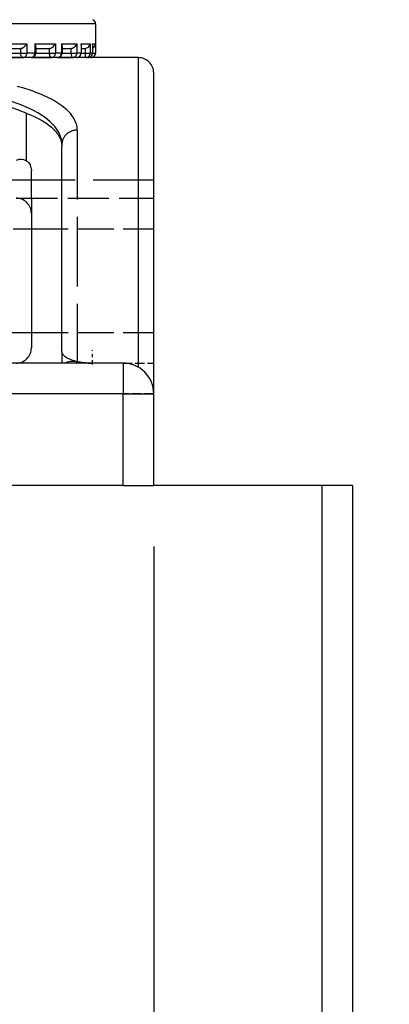
# Model space of a CAD drawing. Extents: x -28 to 330, y -44 to 285.
# Drawn here: x 212 to 224, y 162 to 194 of the extents above; entities that cross this region are included whole.
import ezdxf

# ---------------------------------------------------------------- set-up
doc = ezdxf.new("R2010")
doc.units = 0
doc.linetypes.add('DASHDOT', pattern=[18.5, 12, -3, 0.5, -3])
doc.linetypes.add('DASHED', pattern=[15, 12, -3])
doc.layers.get('0').update_dxf_attribs({"linetype": 'CONTINUOUS'})
doc.layers.get('Defpoints').update_dxf_attribs({"linetype": 'CONTINUOUS'})
doc.layers.add('HAWA1', color=2, linetype='CONTINUOUS', lineweight=0)
doc.layers.add('Hawa5', color=1, linetype='CONTINUOUS')
doc.layers.add('Hawa6', color=3, linetype='CONTINUOUS')
doc.styles.add('Beschlag', font='ARIAL.TTF', dxfattribs={"width": 0.9})
doc.dimstyles.new('HAWA-Strich', dxfattribs={"dimtxt": 3.5, "dimasz": 2, "dimexe": 1, "dimexo": 2, "dimgap": 1, "dimtad": 1, "dimdec": 1, "dimdsep": 46, "dimtxsty": 'Beschlag', "dimblk1": 'OBLIQUE', "dimblk2": 'OBLIQUE', "dimsah": 1, "dimcen": 0, "dimdle": 1, "dimclrd": 256, "dimclre": 256, "dimclrt": 256, "dimadec": 1, "dimazin": 2, "dimtfac": 0.711429, "dimtdec": 1, "dimtmove": 0, "dimatfit": 3, "dimldrblk": 'OBLIQUE', "dimfxl": 1, "dimtolj": 1, "dimarcsym": 0})

# ---------------------------------------------------------------- blocks, each defined once
blk = doc.blocks.new('_Oblique')
at = {"color": 0, "lineweight": -2}
blk.add_line((-0.5, -0.5), (0.5, 0.5), dxfattribs=at)
blk = doc.blocks.new('*D2')
at = {"layer": 'Defpoints', "color": 0}
for p in [(200.334, 205.234), (262.435, 205.234), (222.834, 179.234)]:
    blk.add_point(p, dxfattribs=at)
at = {"layer": 'HAWA1', "lineweight": -2}
for p, q in [((262.435, 178.234), (262.435, 206.234)), ((202.334, 205.234), (263.435, 205.234)), ((224.834, 179.234), (263.435, 179.234))]:
    blk.add_line(p, q, dxfattribs=at)
at = {"layer": 'HAWA1', "lineweight": -2, "xscale": 2, "yscale": 2, "zscale": 2}
for p, rotation in [((262.435, 205.234), 89.999523), ((262.435, 179.234), 269.9995229999999)]:
    blk.add_blockref('_Oblique', p, dxfattribs=dict(at, rotation=rotation))
at = {"layer": 'HAWA1', "insert": (258.012, 192.234), "char_height": 3.5, "attachment_point": 5, "rotation": 89.9995, "style": 'Beschlag'}
blk.add_mtext('\\A1;26 [1{\\H0.711429x;\\S1/32;}"]', dxfattribs=at)
blk = doc.blocks.new('*D4')
at = {"layer": 'Defpoints', "color": 0}
for p in [(205.334, 235.234), (282.432, 235.234), (222.834, 179.234)]:
    blk.add_point(p, dxfattribs=at)
at = {"layer": 'HAWA1', "lineweight": -2}
for p, q in [((282.431, 178.234), (282.432, 236.234)), ((207.334, 235.234), (283.432, 235.234)), ((224.834, 179.234), (283.431, 179.234))]:
    blk.add_line(p, q, dxfattribs=at)
at = {"layer": 'HAWA1', "lineweight": -2, "xscale": 2, "yscale": 2, "zscale": 2}
for p, rotation in [((282.432, 235.234), 89.999523), ((282.431, 179.234), 269.9995229999999)]:
    blk.add_blockref('_Oblique', p, dxfattribs=dict(at, rotation=rotation))
at = {"layer": 'HAWA1', "insert": (278.03, 207.234), "char_height": 3.5, "attachment_point": 5, "rotation": 89.9995, "style": 'Beschlag'}
blk.add_mtext('\\A1;56 [2{\\H0.711429x;\\S7/32;}"]{}{%%p3}', dxfattribs=at)
blk = doc.blocks.new('*D5')
at = {"layer": 'Defpoints', "color": 0}
for p in [(194.334, 179.234), (216.334, 179.234), (216.334, 154.583)]:
    blk.add_point(p, dxfattribs=at)
at = {"layer": 'HAWA1', "lineweight": -2}
for p, q in [((194.334, 177.234), (194.334, 153.583)), ((216.334, 177.234), (216.334, 153.583)), ((193.334, 154.583), (217.334, 154.583))]:
    blk.add_line(p, q, dxfattribs=at)
at = {"layer": 'HAWA1', "lineweight": -2, "xscale": 2, "yscale": 2, "zscale": 2, "rotation": 180}
blk.add_blockref('_Oblique', (194.334, 154.583), dxfattribs=at)
at = {"layer": 'HAWA1', "lineweight": -2, "xscale": 2, "yscale": 2, "zscale": 2}
blk.add_blockref('_Oblique', (216.334, 154.583), dxfattribs=at)
at = {"layer": 'HAWA1', "insert": (205.334, 158.984), "char_height": 3.5, "attachment_point": 5, "style": 'Beschlag'}
blk.add_mtext('\\A1;22 [{\\H0.711429x;\\S7/8;}"]', dxfattribs=at)

msp = doc.modelspace()

# ---------------------------------------------------------------- linework, layer by layer
at = {"layer": 'Hawa5', "color": 1}
for p, q in [((221.833591, 179.234431), (221.833591, 91.234431)), ((222.833591, 179.234431), (222.833591, 91.234431))]:
    msp.add_line(p, q, dxfattribs=at)
at = {"layer": 'Hawa6', "color": 3, "ltscale": 0.336569}
msp.add_line((214.433597, 194.338923), (200.970828, 194.338923), dxfattribs=at)
at = {"layer": 'Hawa6', "color": 3, "ltscale": 0.023862}
msp.add_line((214.433597, 194.338923), (214.433597, 193.384455), dxfattribs=at)
at = {"layer": 'Hawa6', "color": 3, "ltscale": 0.020828}
msp.add_line((211.351642, 193.684382), (212.184756, 193.684382), dxfattribs=at)
at = {"layer": 'Hawa6', "color": 3, "ltscale": 0.007498}
for p, q in [((212.184756, 193.684382), (212.184756, 193.384455)), ((212.445514, 193.684382), (212.445514, 193.384455)), ((213.1207, 193.684382), (213.1207, 193.384455)), ((213.323306, 193.684382), (213.323306, 193.384455)), ((213.820041, 193.684382), (213.820041, 193.384455)), ((213.958331, 193.684382), (213.958331, 193.384455)), ((214.261523, 193.684382), (214.261523, 193.384455)), ((214.331302, 193.684382), (214.331302, 193.384455)), ((214.431735, 193.684382), (214.431735, 193.384455))]:
    msp.add_line(p, q, dxfattribs=at)
at = {"layer": 'Hawa6', "color": 3, "ltscale": 0.01688}
msp.add_line((212.445514, 193.684382), (213.1207, 193.684382), dxfattribs=at)
at = {"layer": 'Hawa6', "color": 3, "ltscale": 0.012418}
msp.add_line((213.323306, 193.684382), (213.820041, 193.684382), dxfattribs=at)
at = {"layer": 'Hawa6', "color": 3, "ltscale": 0.00758}
msp.add_line((213.958331, 193.684382), (214.261523, 193.684382), dxfattribs=at)
at = {"layer": 'Hawa6', "color": 3, "ltscale": 0.000557}
msp.add_line((214.33298, 193.662165), (214.331302, 193.684382), dxfattribs=at)
at = {"layer": 'Hawa6', "color": 3, "ltscale": 0.002511}
msp.add_line((214.331302, 193.684382), (214.431735, 193.684382), dxfattribs=at)
at = {"layer": 'Hawa6', "color": 3, "ltscale": 0.006943}
msp.add_line((214.33298, 193.662165), (214.33298, 193.384455), dxfattribs=at)
at = {"layer": 'Hawa6', "color": 3, "ltscale": 0.014242}
msp.add_line((211.402438, 193.53448), (211.97211, 193.53448), dxfattribs=at)
at = {"layer": 'Hawa6', "color": 3, "ltscale": 0.014324}
msp.add_line((211.402438, 193.384455), (211.975406, 193.384455), dxfattribs=at)
at = {"layer": 'Hawa6', "color": 3, "ltscale": 8.2e-05}
msp.add_line((211.97211, 193.53448), (211.975406, 193.53448), dxfattribs=at)
at = {"layer": 'Hawa6', "color": 3, "ltscale": 0.003751}
for p, q in [((211.975406, 193.53448), (211.975406, 193.384455)), ((212.917331, 193.53448), (212.917331, 193.384455)), ((213.628848, 193.53448), (213.628848, 193.384455)), ((214.088306, 193.53448), (214.088306, 193.384455))]:
    msp.add_line(p, q, dxfattribs=at)
at = {"layer": 'Hawa6', "color": 3, "ltscale": 0.005234}
msp.add_line((211.975406, 193.384455), (212.184756, 193.384455), dxfattribs=at)
at = {"layer": 'Hawa6', "color": 3, "ltscale": 0.006519}
msp.add_line((212.445514, 193.384455), (212.184756, 193.384455), dxfattribs=at)
at = {"layer": 'Hawa6', "color": 3, "ltscale": 0.000819}
msp.add_line((212.47829, 193.384455), (212.445514, 193.384455), dxfattribs=at)
at = {"layer": 'Hawa6', "color": 3, "ltscale": 0.005176}
msp.add_line((212.47829, 193.591487), (212.47829, 193.384455), dxfattribs=at)
at = {"layer": 'Hawa6', "color": 3, "ltscale": 0.010883}
msp.add_line((212.47829, 193.53448), (212.913623, 193.53448), dxfattribs=at)
at = {"layer": 'Hawa6', "color": 3, "ltscale": 0.010976}
msp.add_line((212.47829, 193.384455), (212.917331, 193.384455), dxfattribs=at)
at = {"layer": 'Hawa6', "color": 3, "ltscale": 9.3e-05}
msp.add_line((212.913623, 193.53448), (212.917331, 193.53448), dxfattribs=at)
at = {"layer": 'Hawa6', "color": 3, "ltscale": 0.005084}
msp.add_line((212.917331, 193.384455), (213.1207, 193.384455), dxfattribs=at)
at = {"layer": 'Hawa6', "color": 3, "ltscale": 0.005065}
msp.add_line((213.323306, 193.384455), (213.1207, 193.384455), dxfattribs=at)
at = {"layer": 'Hawa6', "color": 3, "ltscale": 0.000458}
msp.add_line((213.341617, 193.384455), (213.323306, 193.384455), dxfattribs=at)
at = {"layer": 'Hawa6', "color": 3, "ltscale": 0.00708}
msp.add_line((213.341601, 193.53448), (213.624805, 193.53448), dxfattribs=at)
at = {"layer": 'Hawa6', "color": 3, "ltscale": 0.005719}
msp.add_line((213.341617, 193.613215), (213.341617, 193.384455), dxfattribs=at)
at = {"layer": 'Hawa6', "color": 3, "ltscale": 0.007181}
msp.add_line((213.341617, 193.384455), (213.628848, 193.384455), dxfattribs=at)
at = {"layer": 'Hawa6', "color": 3, "ltscale": 0.000101}
msp.add_line((213.624805, 193.53448), (213.628848, 193.53448), dxfattribs=at)
at = {"layer": 'Hawa6', "color": 3, "ltscale": 0.00478}
msp.add_line((213.628848, 193.384455), (213.820041, 193.384455), dxfattribs=at)
at = {"layer": 'Hawa6', "color": 3, "ltscale": 0.003457}
msp.add_line((213.958331, 193.384455), (213.820041, 193.384455), dxfattribs=at)
at = {"layer": 'Hawa6', "color": 3, "ltscale": 0.000196}
msp.add_line((213.966174, 193.384455), (213.958331, 193.384455), dxfattribs=at)
at = {"layer": 'Hawa6', "color": 3, "ltscale": 0.00295}
msp.add_line((213.966083, 193.53448), (214.084079, 193.53448), dxfattribs=at)
at = {"layer": 'Hawa6', "color": 3, "ltscale": 0.006314}
msp.add_line((213.966174, 193.637019), (213.966174, 193.384455), dxfattribs=at)
at = {"layer": 'Hawa6', "color": 3, "ltscale": 0.003053}
msp.add_line((213.966174, 193.384455), (214.088306, 193.384455), dxfattribs=at)
at = {"layer": 'Hawa6', "color": 3, "ltscale": 0.000106}
msp.add_line((214.084079, 193.53448), (214.088306, 193.53448), dxfattribs=at)
at = {"layer": 'Hawa6', "color": 3, "ltscale": 0.00433}
msp.add_line((214.088306, 193.384455), (214.261523, 193.384455), dxfattribs=at)
at = {"layer": 'Hawa6', "color": 3, "ltscale": 0.001744}
msp.add_line((214.331302, 193.384455), (214.261523, 193.384455), dxfattribs=at)
at = {"layer": 'Hawa6', "color": 3, "ltscale": 4.2e-05}
msp.add_line((214.33298, 193.384455), (214.331302, 193.384455), dxfattribs=at)
at = {"layer": 'Hawa6', "color": 3, "ltscale": 0.002465}
msp.add_line((214.333118, 193.384455), (214.431735, 193.384455), dxfattribs=at)
at = {"layer": 'Hawa6', "color": 3, "ltscale": 4.7e-05}
msp.add_line((214.433597, 193.384455), (214.431735, 193.384455), dxfattribs=at)
at = {"layer": 'Hawa6', "color": 3, "ltscale": 0.185}
msp.add_line((215.833591, 193.234431), (208.433597, 193.234431), dxfattribs=at)
at = {"layer": 'Hawa6', "color": 3, "ltscale": 0.020482}
msp.add_line((211.252551, 193.234431), (212.071826, 193.234431), dxfattribs=at)
at = {"layer": 'Hawa6', "color": 3, "ltscale": 0.006412}
msp.add_line((212.328296, 193.234431), (212.071826, 193.234431), dxfattribs=at)
at = {"layer": 'Hawa6', "color": 3, "ltscale": 0.0166}
msp.add_line((212.328342, 193.234431), (212.992343, 193.234431), dxfattribs=at)
at = {"layer": 'Hawa6', "color": 3, "ltscale": 0.004982}
msp.add_line((213.191608, 193.234431), (212.992343, 193.234431), dxfattribs=at)
at = {"layer": 'Hawa6', "color": 3, "ltscale": 0.012201}
msp.add_line((213.192126, 193.234431), (213.680148, 193.234431), dxfattribs=at)
at = {"layer": 'Hawa6', "color": 3, "ltscale": 0.0034}
msp.add_line((213.816165, 193.234431), (213.680148, 193.234431), dxfattribs=at)
at = {"layer": 'Hawa6', "color": 3, "ltscale": 0.000952}
msp.add_line((214.281756, 193.234431), (214.281756, 193.272517), dxfattribs=at)
at = {"layer": 'Hawa6', "color": 3, "ltscale": 0.253351}
msp.add_line((215.833591, 183.100398), (215.833591, 193.234431), dxfattribs=at)
at = {"layer": 'Hawa6', "color": 3, "linetype": 'DASHED', "ltscale": 0.253351}
msp.add_line((215.833591, 183.100398), (215.833591, 193.234431), dxfattribs=at)
at = {"layer": 'Hawa6', "color": 3, "ltscale": 0.099842}
msp.add_line((212.162021, 191.419367), (208.433597, 192.85052), dxfattribs=at)
at = {"layer": 'Hawa6', "color": 3, "ltscale": 0.2625}
msp.add_line((216.333591, 182.234431), (216.333591, 192.734431), dxfattribs=at)
at = {"layer": 'Hawa6', "color": 3, "ltscale": 0.038971}
msp.add_line((212.162021, 191.419367), (212.162021, 189.860529), dxfattribs=at)
at = {"layer": 'Hawa6', "color": 3, "linetype": 'DASHED', "ltscale": 0.189417}
msp.add_line((213.833591, 190.862483), (213.833591, 183.285822), dxfattribs=at)
at = {"layer": 'Hawa6', "color": 3, "linetype": 'DASHED', "ltscale": 0.001553}
msp.add_line((213.333591, 190.395686), (213.333591, 190.333552), dxfattribs=at)
at = {"layer": 'Hawa6', "color": 3, "ltscale": 0.167883}
msp.add_line((213.333591, 183.618342), (213.333591, 190.333674), dxfattribs=at)
at = {"layer": 'Hawa6', "color": 3, "ltscale": 0.022284}
msp.add_line((212.333591, 188.634455), (212.333591, 189.525813), dxfattribs=at)
at = {"layer": 'Hawa6', "color": 3, "linetype": 'DASHED', "ltscale": 0.1975}
msp.add_line((208.433597, 189.234431), (216.333591, 189.234431), dxfattribs=at)
at = {"layer": 'Hawa6', "color": 3, "linetype": 'DASHED', "ltscale": 0.1125}
msp.add_line((211.833591, 188.634455), (216.333591, 188.634455), dxfattribs=at)
at = {"layer": 'Hawa6', "color": 3, "ltscale": 0.122501}
msp.add_line((212.333591, 188.634455), (212.333591, 183.734431), dxfattribs=at)
at = {"layer": 'Hawa6', "color": 3, "linetype": 'DASHED', "ltscale": 4e-05}
msp.add_line((212.333591, 188.134455), (212.333591, 188.136042), dxfattribs=at)
at = {"layer": 'Hawa6', "color": 3, "ltscale": 0.014999}
msp.add_line((211.733615, 187.634455), (212.333575, 187.634455), dxfattribs=at)
at = {"layer": 'Hawa6', "color": 3, "linetype": 'DASHED', "ltscale": 0.1}
for p, q in [((212.333591, 187.634455), (216.333591, 187.634455)), ((212.333591, 184.234431), (216.333591, 184.234431))]:
    msp.add_line(p, q, dxfattribs=at)
at = {"layer": 'Hawa6', "color": 3, "ltscale": 0.35}
msp.add_line((198.333575, 184.234431), (212.333575, 184.234431), dxfattribs=at)
at = {"layer": 'Hawa6', "color": 3, "ltscale": 0.009598}
msp.add_line((213.333591, 183.618342), (213.333591, 183.234431), dxfattribs=at)
at = {"layer": 'Hawa6', "color": 3, "linetype": 'DASHDOT', "ltscale": 0.011523}
msp.add_line((214.333591, 183.195734), (214.333591, 183.656672), dxfattribs=at)
at = {"layer": 'Hawa6', "color": 3}
for p, q in [((215.333591, 183.234431), (195.333591, 183.234431)), ((215.333591, 182.234431), (195.333591, 182.234431)), ((215.333591, 179.234431), (195.333591, 179.234431))]:
    msp.add_line(p, q, dxfattribs=at)
at = {"layer": 'Hawa6', "color": 3, "linetype": 'DASHED', "ltscale": 0.025}
for p, q in [((215.333575, 183.234431), (216.333591, 183.234431)), ((215.333591, 183.234431), (215.333591, 182.234431)), ((216.333591, 182.234431), (215.333591, 182.234431))]:
    msp.add_line(p, q, dxfattribs=at)
at = {"layer": 'Hawa6', "color": 3, "ltscale": 0.025}
for p, q in [((215.333591, 183.234431), (215.333591, 182.234431)), ((215.333591, 182.234431), (216.333591, 182.234431)), ((215.333591, 179.234431), (216.333591, 179.234431))]:
    msp.add_line(p, q, dxfattribs=at)
at = {"layer": 'Hawa6', "color": 3, "linetype": 'DASHED'}
msp.add_line((215.333591, 182.234431), (195.333591, 182.234431), dxfattribs=at)
at = {"layer": 'Hawa6', "color": 3, "ltscale": 0.075}
for p, q in [((215.333591, 179.234431), (215.333591, 182.234431)), ((216.333591, 179.234431), (216.333591, 182.234431))]:
    msp.add_line(p, q, dxfattribs=at)
at = {"layer": 'Hawa6', "color": 3, "linetype": 'DASHED', "ltscale": 0.075}
msp.add_line((215.333591, 179.234431), (215.333591, 182.234431), dxfattribs=at)
at = {"layer": 'Hawa6', "color": 3, "ltscale": 0.1625}
msp.add_line((222.833591, 179.234431), (216.333591, 179.234431), dxfattribs=at)
at = {"layer": 'Hawa6', "color": 3}
for points in [[(211.975406, 193.53448), (212.001025, 193.538508), (212.028552, 193.548274), (212.064929, 193.567683), (212.099124, 193.591975), (212.137103, 193.626154), (212.168841, 193.662287), (212.184756, 193.684382)], [(212.917331, 193.53448), (212.945575, 193.538508), (212.974673, 193.548274), (213.011569, 193.567683), (213.044849, 193.591975), (213.080081, 193.626154), (213.107745, 193.662287), (213.1207, 193.684382)], [(213.628848, 193.53448), (213.658847, 193.538508), (213.688617, 193.548274), (213.716281, 193.562312), (213.74892, 193.585505), (213.776157, 193.612116), (213.797809, 193.640437), (213.813983, 193.669734), (213.820041, 193.684382)], [(212.162021, 191.419367), (212.308932, 191.359919), (212.446872, 191.297663), (212.57558, 191.232966), (212.694797, 191.166071), (212.804294, 191.09698), (212.903873, 191.025935), (212.949237, 190.990412), (212.993381, 190.953303), (213.03371, 190.916926), (213.072665, 190.879084), (213.107928, 190.842097), (213.141605, 190.803645), (213.171756, 190.765925), (213.200107, 190.726985), (213.225101, 190.688777), (213.24808, 190.64947), (213.267886, 190.610774), (213.285449, 190.571101), (213.300037, 190.53216), (213.312183, 190.492243), (213.321506, 190.452937), (213.32825, 190.41302), (213.332248, 190.373469), (213.333591, 190.333674)], [(212.162021, 189.860529), (212.192081, 189.841364), (212.220447, 189.818171), (212.246707, 189.790949), (212.270358, 189.759333), (212.290927, 189.723567), (212.307788, 189.684016), (212.320575, 189.641169), (212.328998, 189.596003), (212.333102, 189.549372), (212.333591, 189.525813)], [(214.333591, 183.234431), (214.19266, 183.238215), (214.123202, 183.242976), (214.054935, 183.24969), (213.988223, 183.258112), (213.923419, 183.268244), (213.860858, 183.280085), (213.800845, 183.293391), (213.74364, 183.308405), (213.689502, 183.324641), (213.638644, 183.342219), (213.591266, 183.36114), (213.547519, 183.381037), (213.507571, 183.401911), (213.471545, 183.423762), (213.439532, 183.446345), (213.411624, 183.46966), (213.387897, 183.493464), (213.368411, 183.517878), (213.353213, 183.542658), (213.342319, 183.567683), (213.335773, 183.592951), (213.333591, 183.618342)]]:
    msp.add_lwpolyline(points, dxfattribs=at)
at = {"layer": 'Hawa6', "color": 3, "linetype": 'DASHED'}
for points in [[(213.833591, 190.862483), (213.831821, 190.911067), (213.826526, 190.959284), (213.817615, 191.007868), (213.805316, 191.055842), (213.789233, 191.104426), (213.770007, 191.151789), (213.746753, 191.200129), (213.720645, 191.247126), (213.690234, 191.294978), (213.657291, 191.341242), (213.619784, 191.388606), (213.580051, 191.434138), (213.53551, 191.480647), (213.489047, 191.525324), (213.437564, 191.571101), (213.384418, 191.614802), (213.326099, 191.659358), (213.266345, 191.702082), (213.201327, 191.745417), (213.135043, 191.786799), (213.063449, 191.828913), (212.990771, 191.868952), (212.912768, 191.90948), (212.833819, 191.948054), (212.749576, 191.986994), (212.664523, 192.023982), (212.574267, 192.060969), (212.483279, 192.096125), (212.38724, 192.131281), (212.290561, 192.164607), (212.086841, 192.228816), (211.872714, 192.28863)], [(213.430011, 183.234431), (213.466571, 183.255183), (213.50896, 183.272883), (213.557086, 183.287043), (213.610705, 183.296931), (213.66936, 183.30157), (213.732455, 183.300471), (213.799182, 183.292536), (213.833591, 183.285822)]]:
    msp.add_lwpolyline(points, dxfattribs=at)
at = {"layer": 'Hawa6', "color": 3}
for centre, radius, start, end in [((214.283542, 194.338801), 0.15005, 0.013245, 64.986757), ((212.292636, 193.576594), 0.186669, 4.58365, 35.20208), ((213.174289, 193.6076), 0.167545, 1.922303, 27.290878), ((213.810565, 193.635554), 0.155635, 0.531093, 18.312792), ((214.073794, 193.725764), 0.192389, 274.337311, 347.578986), ((214.277606, 193.689021), 0.154315, 291.118014, 358.273289), ((212.328296, 193.384455), 0.15, 270.006042, 0), ((213.191608, 193.384455), 0.15, 270.002805, 0), ((213.816165, 193.384455), 0.15, 270.001903, 0), ((214.182986, 193.384455), 0.15, 270.000817, 0), ((214.283496, 193.384577), 0.150081, 270.036389, 359.959528), ((215.833591, 192.734431), 0.5, 0, 90.000003), ((211.833591, 188.134455), 0.5, 0, 90.000003), ((211.833591, 183.734431), 0.5, 269.999997, 0), ((215.333591, 182.234431), 1, 0, 90.000003)]:
    msp.add_arc(centre, radius, start, end, dxfattribs=at)
at = {"layer": 'Hawa6', "color": 3, "linetype": 'DASHED'}
msp.add_arc((214.320544, 185.584895), 2.350321, 258.04151, 270.318318, dxfattribs=at)
at = {"layer": 'Hawa6', "color": 3}
for centre, major_axis, ratio, start_param, end_param in [((212.071826, 193.384455), (0, -0.15), 0.642788, 4.712388992, 6.283185482), ((212.071826, 193.384455), (0, -0.15), 0.752874, 0, 1.570796371), ((212.328296, 193.384455), (0, -0.15), 0.78153, 6.283185482, 7.853981495), ((212.992343, 193.384455), (0, -0.15), 0.5, 4.712388992, 6.283185482), ((212.992343, 193.384455), (0, -0.15), 0.855725, 0, 1.570796371), ((213.191608, 193.384455), (0, -0.15), 0.87799, 6.283185482, 7.853981495), ((213.680148, 193.384455), (0, -0.15), 0.34202, 4.712388992, 6.283185482), ((213.680148, 193.384455), (0, -0.15), 0.932576, 0, 1.570796371), ((213.816165, 193.384455), (0, -0.15), 0.947773, 0, 1.570796371), ((214.114352, 193.384455), (0, -0.15), 0.173648, 4.712388992, 6.283185482), ((214.114352, 193.384455), (0, -0.15), 0.98109, 0, 1.570796371), ((214.182986, 193.384455), (0, -0.15), 0.988759, 0, 1.570796371), ((214.281756, 193.384455), (0, -0.15), 0.999795, 0, 1.570796371), ((211.834018, 189.34112), (-0.353426, -0.503434), 0.700777, 3.211256742, 3.928717375)]:
    msp.add_ellipse(centre, major_axis=major_axis, ratio=ratio, start_param=start_param, end_param=end_param, dxfattribs=at)
at = {"layer": 'Hawa6', "color": 3, "linetype": 'DASHED'}
for centre, major_axis, ratio, start_param, end_param in [((209.333667, 190.395686), (3.999928, -0.00003), 0.431848, 0.000000728, 1.570817351), ((213.833591, 190.395686), (0.5, 0), 0.93358, 1.57079792, 3.141595364)]:
    msp.add_ellipse(centre, major_axis=major_axis, ratio=ratio, start_param=start_param, end_param=end_param, dxfattribs=at)

# ---------------------------------------------------------------- dimensions: what is measured, and where the dimension line sits
at = {"layer": 'HAWA1', "color": 0}
dim = msp.add_linear_dim(base=(282.431702, 235.233789), p1=(222.833597, 179.234431), p2=(205.333597, 235.234431), angle=89.999523, text='<>{}{%%p3}', dimstyle='HAWA-Strich', dxfattribs=at)
dim.commit()
dim.dimension.update_dxf_attribs({"geometry": '*D4', "text_midpoint": (278.029581, 207.233899), "oblique_angle": 89.999523})
dim = msp.add_linear_dim(base=(262.434934, 205.233914), p1=(222.833597, 179.234431), p2=(200.333597, 205.234431), angle=89.999523, dimstyle='HAWA-Strich', dxfattribs=at)
dim.commit()
dim.dimension.update_dxf_attribs({"geometry": '*D2', "text_midpoint": (258.011707, 192.234044), "oblique_angle": 89.999523})
dim = msp.add_aligned_dim(p1=(194.333597, 179.234431), p2=(216.333597, 179.234431), distance=-24.651322, dimstyle='HAWA-Strich', dxfattribs=at)
dim.commit()
dim.dimension.update_dxf_attribs({"geometry": '*D5', "text_midpoint": (205.333597, 158.984148), "oblique_angle": 89.999523})

doc.saveas('drawing.dxf')
